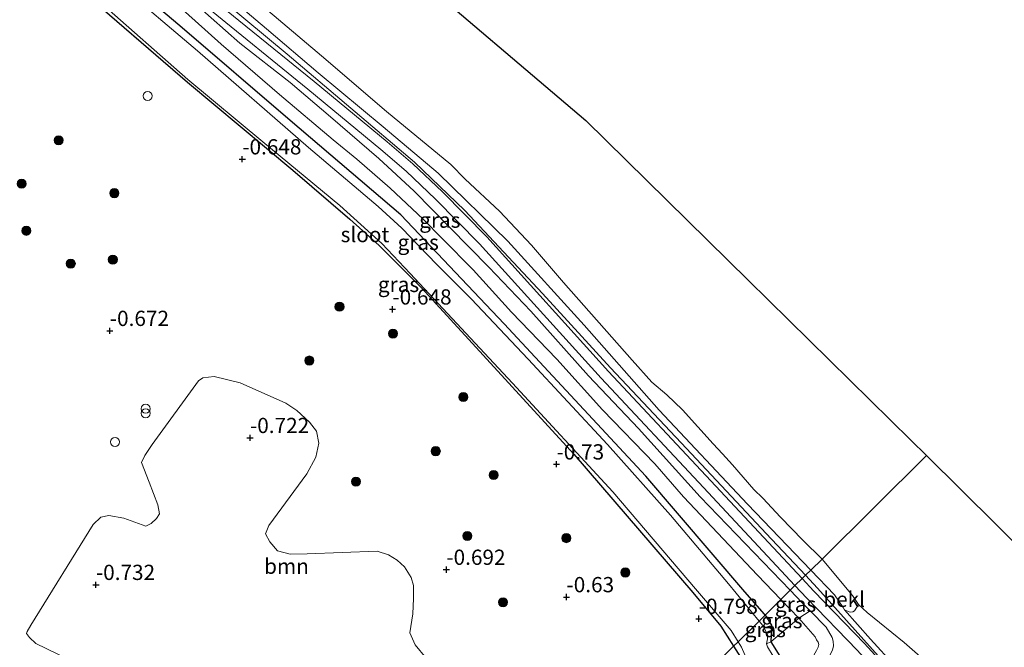
# Model space of a CAD drawing. Units: metres. Extents: x 130290 to 140010, y 524998 to 531251.
# Drawn here: x 137435 to 137597, y 529460 to 529562 of the extents above; entities that cross this region are included whole.
import ezdxf
from ezdxf.enums import TextEntityAlignment as Align

# ---------------------------------------------------------------- set-up
doc = ezdxf.new("R2010")
doc.units = ezdxf.units.M
doc.linetypes.add('IE-TERREINAFSCHEIDING', pattern=[10, 8, -2])
doc.layers.get('0').update_dxf_attribs({"lineweight": 25})
for name, color, linetype, lineweight in [('B-ME-GR-BOOM-GV-B6', 93, 'Continuous', 18), ('B-ME-GR-BOOM-S-B1', 93, 'Continuous', 18), ('B-ME-GW-KRUINLIJN-L-B1', 93, 'Continuous', 18), ('B-ME-GW-TEENLIJN-L-B1', 93, 'Continuous', 18), ('B-ME-IE-GRASLAND-GV-B6', 93, 'Continuous', 18), ('B-ME-IE-GRONDWERKLIJN-GROND_INGERICHT-GV-B6', 253, 'Continuous', 18), ('B-ME-IE-GRONDWERKLIJN-GROND_NIETINGERICHT-GV-B6', 253, 'Continuous', 18), ('B-ME-IE-HULPGEOMETRIE-L-B1', 53, 'Continuous', 18), ('B-ME-IE-INRICHTINGSELEMENT-S-B1', 253, 'Continuous', 18), ('B-ME-IE-TERREINAFSCHEIDING-RASTERHEKWERK-L-B1', 8, 'IE-TERREINAFSCHEIDING', 18), ('B-ME-OB-BEKLEDING-GV-B6', 253, 'Continuous', 18), ('B-ME-OB-WATERLIJN-L-B1', 133, 'OB-WATERLIJN', 18), ('B-ME-OG-WATER-GV-B6', 153, 'Continuous', 18), ('B-ME-VH-VERH_SOORT-ONVERHARD-GV-B6', 8, 'Continuous', 18)]:
    doc.layers.add(name, color=color, linetype=linetype, lineweight=lineweight)
for name, color, linetype in [('B-ME-GW-HOOGTEPUNT-S-B1', 10, 'Continuous'), ('B-ME-GW-INSTEEKWATERGANG-L-B1', 10, 'Continuous'), ('B-ME-KG-KADASTRAAL-OPNAMEDTMGRENS-L-B1', 10, 'Continuous')]:
    doc.layers.add(name, color=color, linetype=linetype)
doc.styles.add('NLCS-ISO', font='NLCS-ISO.TTF')
doc.linetypes.add('OB-WATERLIJN', pattern='A,10,[32,NLCS.SHX,S=2,R=0,X=0,Y=0],-12', length=22)

# ---------------------------------------------------------------- blocks, each defined once
blk = doc.blocks.new('hoogtepunt')
for p, q in [((-0.5, 0), (0.5, 0)), ((0, 0.5), (0, -0.5))]:
    blk.add_line(p, q)
blk = doc.blocks.new('boom')
h = blk.add_hatch(color=256)
edge = h.paths.add_edge_path()
edge.add_arc((0, 0), 0.75, 0, 360)
blk.add_circle((0, 0), 0.75)
blk = doc.blocks.new('dtb')
blk.add_circle((0, 0), 0.75)
blk = doc.blocks.new('prullenbak')
for centre in [(-0.375, 0), (0.375, 0)]:
    blk.add_circle(centre, 0.75)

msp = doc.modelspace()

# ---------------------------------------------------------------- linework, layer by layer
at = {"layer": 'B-ME-GR-BOOM-GV-B6'}
msp.add_polyline3d([(137462.322, 529448.354, -0.546), (137437.906, 529460.172, -0.776), (137436.846, 529461.13, -0.786), (137436.386, 529461.809, -0.786), (137436.459, 529462.144, -0.786), (137437.08, 529463.143, -0.776), (137447.292, 529479.652, -0.671), (137448.556, 529480.875, -0.686), (137449.871, 529481.157, -0.686), (137452.317, 529480.681, -0.666), (137455.927, 529479.413, -0.636), (137456.841, 529479.835, -0.641), (137457.695, 529480.662, -0.641), (137458.211, 529481.427, -0.646), (137457.932, 529482.877, -0.646), (137456.512, 529486.597, -0.651), (137455.253, 529489.81, -0.661), (137455.775, 529490.978, -0.661), (137457.014, 529492.773, -0.661), (137464.575, 529503.207, -0.721), (137465.289, 529503.7, -0.721), (137467.175, 529503.939, -0.721), (137471.427, 529502.896, -0.686), (137478.937, 529499.583, -0.661), (137480.733, 529498.344, -0.671), (137482.82, 529496.462, -0.666), (137483.939, 529494.965, -0.656), (137484.344, 529492.976, -0.656), (137483.837, 529490.698, -0.646), (137482.349, 529487.999, -0.651), (137476.13, 529479.527, -0.641), (137475.604, 529478.158, -0.661), (137476.289, 529476.836, -0.661), (137477.576, 529475.37, -0.666), (137479.651, 529474.799, -0.666), (137482.442, 529474.855, -0.671), (137493.911, 529475.311, -0.621), (137495.783, 529474.676, -0.636), (137497.181, 529473.847, -0.641), (137498.374, 529472.752, -0.646), (137499.489, 529470.987, -0.646), (137499.837, 529469.67, -0.646), (137499.837, 529467.553, -0.646), (137499.729, 529465, -0.646), (137499.243, 529461.882, -0.816), (137500.119, 529459.952, -0.831), (137501.967, 529457.771, -0.831)], dxfattribs=at)
at = {"layer": 'B-ME-GW-INSTEEKWATERGANG-L-B1'}
for points in [[(137557.531, 529464.796, -0.627), (137557.425, 529464.963, -0.618), (137554.206, 529468.627, -0.518), (137537.988, 529487.592, -0.503), (137514.724, 529512.567, -0.455), (137497.766, 529530.451, -0.37), (137479.636, 529545.925, -0.375), (137461.505, 529561.399, -0.38), (137441.605, 529578.186, -0.56)], [(137444.8, 529567.749, -0.733), (137462.77, 529552.202, -0.733), (137480.051, 529537.742, -0.795), (137489.402, 529529.727, -0.753), (137494.258, 529525.431, -0.745), (137501.154, 529518.448, -0.843), (137526.147, 529491.175, -0.78), (137545.667, 529468.528, -0.83), (137550.301, 529462.992, -0.818), (137552.379, 529459.707, -0.832)], [(137557.531, 529464.796, -0.627), (137558.573, 529463.163, -0.725), (137558.618, 529462.809, -0.768), (137558.479, 529460.459, -0.838), (137561.052, 529456.334, -0.75), (137561.063, 529455.947, -0.748), (137561.059, 529455.745, -0.743), (137560.849, 529455.177, -0.743), (137553.557, 529445.832, -0.728), (137537.681, 529427.245, -0.653), (137532.698, 529421.493, -0.565)], [(137552.379, 529459.707, -0.832), (137553.984, 529457.151, -0.842), (137554.362, 529455.868, -0.842), (137553.992, 529454.986, -0.842), (137552.422, 529452.75, -0.789), (137542.417, 529440.488, -0.679), (137530.554, 529425.056, -0.679), (137526.851, 529420.175, -0.709), (137526.544, 529419.879, -0.712), (137526.082, 529419.435, -0.717), (137525.796, 529419.39, -0.722), (137525.142, 529419.419, -0.719), (137524.182, 529419.696, -0.728), (137518.756, 529421.917, -0.793), (137515.479, 529423.267, -0.793)]]:
    msp.add_polyline3d(points, dxfattribs=at)
at = {"layer": 'B-ME-GW-KRUINLIJN-L-B1'}
for points in [[(137564.163, 529471.345, 0.769), (137557.733, 529478.22, 0.865), (137544.644, 529492.109, 0.775), (137532.183, 529505.35, 0.868), (137521.051, 529517.56, 0.953), (137508.293, 529531.142, 0.97), (137500.05, 529539.072, 0.893), (137479.123, 529556.75, 0.923), (137465.275, 529568.348, 0.885), (137446.291, 529584.567, 0.925), (137443.345, 529586.881, 0.885)], [(137441.458, 529584.491, 0.718), (137454.347, 529573.346, 0.623), (137464.311, 529564.835, 0.65), (137471.371, 529558.604, 0.598), (137479.604, 529552.12, 0.573), (137486.27, 529546.501, 0.613), (137494.195, 529539.686, 0.59), (137499.974, 529534.3, 0.558), (137505.846, 529528.374, 0.59), (137512.212, 529521.87, 0.605), (137519.122, 529514.633, 0.61), (137528.566, 529504.063, 0.56), (137536.798, 529495.394, 0.565), (137546.871, 529484.208, 0.483), (137561.663, 529468.876, 0.469)], [(137564.163, 529471.345, 0.769), (137566.127, 529469.246, 0.74), (137579.94, 529453.874, 0.768), (137593.041, 529440.362, 0.773), (137608.837, 529423.876, 0.848), (137622.378, 529410.556, 0.783), (137633.409, 529399.4, 0.842), (137637.844, 529395.236, 0.818), (137640.44, 529393.222, 0.803), (137654.154, 529383.659, 0.858), (137678.286, 529366.794, 0.81), (137694.924, 529354.808, 0.8), (137708.987, 529345.054, 0.795), (137712.793, 529342.227, 0.795), (137716.967, 529339.327, 0.865)], [(137561.663, 529468.876, 0.469), (137563.618, 529466.849, 0.468), (137564.953, 529465.531, 0.41)], [(137530.096, 529415.334, 0.16), (137538.046, 529422.844, 0.273), (137553.217, 529440.142, 0.263), (137564.791, 529452.794, 0.198), (137566.704, 529455.359, 0.308), (137568.621, 529459.048, 0.518), (137568.753, 529459.801, 0.553), (137568.684, 529460.557, 0.57), (137568.528, 529461.165, 0.57), (137567.536, 529462.812, 0.55)]]:
    msp.add_polyline3d(points, dxfattribs=at)
at = {"layer": 'B-ME-GW-TEENLIJN-L-B1'}
for points in [[(137439.61, 529582.436, -0.583), (137441.567, 529580.791, -0.56), (137442.347, 529580.157, -0.523), (137445.721, 529577.801, -0.348), (137460.332, 529565.551, -0.248), (137468.318, 529558.399, -0.323), (137477.868, 529550.179, -0.43), (137486.706, 529542.727, -0.43), (137490.555, 529539.54, -0.363), (137496.042, 529534.831, -0.328), (137501.439, 529529.703, -0.288), (137504.565, 529526.544, -0.303), (137509.643, 529521.438, -0.305), (137515.936, 529514.497, -0.375), (137523.359, 529506.799, -0.265), (137530.873, 529498.494, -0.345), (137539.454, 529489.601, -0.343), (137544.137, 529484.185, -0.388), (137556.285, 529471.361, -0.27), (137560.132, 529467.364, -0.328)], [(137560.132, 529467.364, -0.328), (137563.065, 529464.315, -0.373), (137565.776, 529461.258, -0.383), (137566.002, 529460.784, -0.385), (137566.263, 529460.376, -0.393), (137566.355, 529459.971, -0.403), (137566.246, 529459.537, -0.415), (137566.001, 529459.004, -0.43), (137565.272, 529457.743, -0.473), (137562.258, 529453.756, -0.63), (137557.905, 529448.284, -0.583), (137551.824, 529441.905, -0.628), (137542.836, 529431.94, -0.615), (137537.744, 529426.381, -0.593), (137532.698, 529421.493, -0.565)]]:
    msp.add_polyline3d(points, dxfattribs=at)
at = {"layer": 'B-ME-IE-GRASLAND-GV-B6'}
for points in [[(137562.441, 529469.644, 0.704), (137561.663, 529468.876, 0.469), (137546.871, 529484.208, 0.483), (137536.798, 529495.394, 0.565), (137528.566, 529504.063, 0.56), (137519.122, 529514.633, 0.61), (137512.212, 529521.87, 0.605), (137505.846, 529528.374, 0.59), (137499.974, 529534.3, 0.558), (137494.195, 529539.686, 0.59), (137486.27, 529546.501, 0.613), (137479.604, 529552.12, 0.573), (137471.371, 529558.604, 0.598), (137464.311, 529564.835, 0.65), (137454.347, 529573.346, 0.623), (137441.458, 529584.491, 0.718), (137441.715, 529584.772, 0.723), (137441.169, 529585.269, 0.723), (137440.911, 529584.986, 0.718), (137437.838, 529587.761, 0.683), (137425.561, 529597.805, 0.715)], [(137442.863, 529587.343, 0.903), (137443.345, 529586.881, 0.885), (137446.291, 529584.567, 0.925), (137465.275, 529568.348, 0.885), (137479.123, 529556.75, 0.923), (137500.05, 529539.072, 0.893), (137508.293, 529531.142, 0.97), (137521.051, 529517.56, 0.953), (137532.183, 529505.35, 0.868), (137544.644, 529492.109, 0.775), (137557.733, 529478.22, 0.865), (137564.163, 529471.345, 0.769), (137563.609, 529470.798, 0.757), (137548.648, 529486.848, 0.788), (137531.867, 529504.754, 0.873), (137511.886, 529526.819, 0.925), (137504.617, 529534.187, 0.913), (137499.781, 529538.799, 0.878), (137495.541, 529542.417, 0.883), (137483.566, 529552.284, 0.88), (137466.893, 529565.847, 0.88), (137450.592, 529580.015, 0.888), (137433.692, 529594.218, 0.937)], [(137432.627, 529592.97, 0.885), (137449.526, 529578.768, 0.835), (137465.837, 529564.592, 0.828), (137482.527, 529551.015, 0.828), (137494.487, 529541.16, 0.83), (137498.682, 529537.581, 0.825), (137503.466, 529533.017, 0.86), (137510.694, 529525.692, 0.873), (137530.66, 529503.643, 0.82), (137547.45, 529485.728, 0.735), (137562.441, 529469.644, 0.704)], [(137565.021, 529472.192, 0.369), (137564.163, 529471.345, 0.769), (137557.733, 529478.22, 0.865), (137544.644, 529492.109, 0.775), (137532.183, 529505.35, 0.868), (137521.051, 529517.56, 0.953), (137508.293, 529531.142, 0.97), (137500.05, 529539.072, 0.893), (137479.123, 529556.75, 0.923), (137465.275, 529568.348, 0.885), (137446.291, 529584.567, 0.925), (137443.345, 529586.881, 0.885), (137444.22, 529587.793, 0.484), (137445.236, 529586.954, 0.58), (137459.627, 529574.59, 0.635), (137475.727, 529560.905, 0.675), (137484.251, 529553.743, 0.635), (137494.899, 529544.868, 0.63), (137503.887, 529537.262, 0.658), (137515.323, 529526.139, 0.543), (137527.842, 529512.36, 0.403), (137540.157, 529498.416, 0.443), (137554.633, 529482.992, 0.453), (137565.021, 529472.192, 0.369)], [(137441.605, 529578.186, -0.56), (137461.505, 529561.399, -0.38), (137479.636, 529545.925, -0.375), (137497.766, 529530.451, -0.37), (137514.724, 529512.567, -0.455), (137537.988, 529487.592, -0.503), (137554.206, 529468.627, -0.518), (137557.425, 529464.963, -0.618), (137557.531, 529464.796, -0.627)], [(137460.332, 529565.551, -0.248), (137468.318, 529558.399, -0.323), (137477.868, 529550.179, -0.43), (137486.706, 529542.727, -0.43), (137490.555, 529539.54, -0.363), (137496.042, 529534.831, -0.328), (137501.439, 529529.703, -0.288), (137504.565, 529526.544, -0.303), (137509.643, 529521.438, -0.305), (137515.936, 529514.497, -0.375), (137523.359, 529506.799, -0.265), (137530.873, 529498.494, -0.345), (137539.454, 529489.601, -0.343), (137544.137, 529484.185, -0.388), (137556.285, 529471.361, -0.27), (137560.132, 529467.364, -0.328), (137557.531, 529464.796, -0.627), (137557.425, 529464.963, -0.618), (137554.206, 529468.627, -0.518), (137537.988, 529487.592, -0.503), (137514.724, 529512.567, -0.455), (137497.766, 529530.451, -0.37), (137479.636, 529545.925, -0.375), (137461.505, 529561.399, -0.38), (137441.605, 529578.186, -0.56)], [(137448.578, 529565.206, -1.338), (137462.847, 529552.626, -1.338), (137475.155, 529542.413, -1.338), (137487.794, 529531.959, -1.338), (137494.67, 529525.749, -1.338), (137499.33, 529520.834, -1.338), (137516.085, 529502.853, -1.338), (137532.573, 529485.011, -1.338), (137546.1, 529469.098, -1.338), (137551.957, 529462.265, -1.338), (137553.132, 529460.451, -1.338), (137552.379, 529459.707, -0.832), (137550.301, 529462.992, -0.818), (137545.667, 529468.528, -0.83), (137526.147, 529491.175, -0.78), (137501.154, 529518.448, -0.843), (137494.258, 529525.431, -0.745), (137489.402, 529529.727, -0.753), (137480.051, 529537.742, -0.795), (137462.77, 529552.202, -0.733), (137444.8, 529567.749, -0.733)], [(137557.531, 529464.796, -0.627), (137556.544, 529463.821, -1.338), (137551.525, 529469.919, -1.338), (137542.041, 529481.213, -1.338), (137531.689, 529492.789, -1.338), (137518.669, 529506.778, -1.338), (137509.347, 529516.641, -1.338), (137503.623, 529522.346, -1.338), (137497.953, 529528.234, -1.338), (137494.044, 529531.826, -1.338), (137482.618, 529541.47, -1.338), (137464.452, 529557.323, -1.338), (137451.269, 529568.508, -1.338)], [(137561.663, 529468.876, 0.469), (137560.132, 529467.364, -0.328), (137556.285, 529471.361, -0.27), (137544.137, 529484.185, -0.388), (137539.454, 529489.601, -0.343), (137530.873, 529498.494, -0.345), (137523.359, 529506.799, -0.265), (137515.936, 529514.497, -0.375), (137509.643, 529521.438, -0.305), (137504.565, 529526.544, -0.303), (137501.439, 529529.703, -0.288), (137496.042, 529534.831, -0.328), (137490.555, 529539.54, -0.363), (137486.706, 529542.727, -0.43), (137477.868, 529550.179, -0.43), (137468.318, 529558.399, -0.323), (137460.332, 529565.551, -0.248)], [(137464.311, 529564.835, 0.65), (137471.371, 529558.604, 0.598), (137479.604, 529552.12, 0.573), (137486.27, 529546.501, 0.613), (137494.195, 529539.686, 0.59), (137499.974, 529534.3, 0.558), (137505.846, 529528.374, 0.59), (137512.212, 529521.87, 0.605), (137519.122, 529514.633, 0.61), (137528.566, 529504.063, 0.56), (137536.798, 529495.394, 0.565), (137546.871, 529484.208, 0.483), (137561.663, 529468.876, 0.469)], [(137716.967, 529339.327, 0.865), (137712.793, 529342.227, 0.795), (137708.987, 529345.054, 0.795), (137694.924, 529354.808, 0.8), (137678.286, 529366.794, 0.81), (137654.154, 529383.659, 0.858), (137640.44, 529393.222, 0.803), (137637.844, 529395.236, 0.818), (137633.409, 529399.4, 0.842), (137622.378, 529410.556, 0.783), (137608.837, 529423.876, 0.848), (137593.041, 529440.362, 0.773), (137579.94, 529453.874, 0.768), (137566.127, 529469.246, 0.74), (137564.163, 529471.345, 0.769), (137565.021, 529472.192, 0.369), (137568.933, 529468.125, 0.338), (137570.336, 529466.05, 0.295), (137570.581, 529465.693, 0.218)], [(137607.095, 529425.351, 0.783), (137593.122, 529439.737, 0.74), (137580.503, 529453.022, 0.758), (137577.92, 529455.707, 0.713), (137573.86, 529460.166, 0.703), (137565.553, 529468.712, 0.753), (137563.609, 529470.798, 0.757), (137564.163, 529471.345, 0.769), (137566.127, 529469.246, 0.74), (137579.94, 529453.874, 0.768), (137593.041, 529440.362, 0.773), (137608.837, 529423.876, 0.848)], [(137564.953, 529465.531, 0.41), (137563.065, 529464.315, -0.373), (137560.132, 529467.364, -0.328), (137561.663, 529468.876, 0.469), (137563.618, 529466.849, 0.468), (137564.953, 529465.531, 0.41)], [(137568.621, 529459.048, 0.518), (137568.753, 529459.801, 0.553), (137568.684, 529460.557, 0.57), (137568.528, 529461.165, 0.57), (137567.536, 529462.812, 0.55), (137564.953, 529465.531, 0.41), (137563.618, 529466.849, 0.468), (137561.663, 529468.876, 0.469), (137562.441, 529469.644, 0.704), (137564.379, 529467.571, 0.753), (137572.667, 529459.044, 0.703)], [(137563.065, 529464.315, -0.373), (137558.479, 529460.459, -0.838), (137558.618, 529462.809, -0.768), (137558.573, 529463.163, -0.725), (137557.531, 529464.796, -0.627), (137560.132, 529467.364, -0.328), (137563.065, 529464.315, -0.373)], [(137570.581, 529465.693, 0.218), (137574.853, 529460.878, 0.175), (137578.814, 529456.521, 0.215), (137585.26, 529449.582, 0.335), (137595.056, 529439.641, 0.3), (137619.157, 529415.107, 0.433), (137633.086, 529401.041, 0.47), (137635.885, 529398.201, 0.448), (137638.605, 529395.614, 0.498), (137649.412, 529387.667, 0.53), (137663.756, 529377.886, 0.418), (137669.073, 529374.27, 0.432), (137678.653, 529367.65, 0.43), (137690.413, 529359.467, 0.3), (137700.209, 529353.051, 0.243), (137704.94, 529349.435, 0.305), (137712.27, 529343.939, 0.378), (137715.534, 529341.711, 0.388)], [(137532.698, 529421.493, -0.565), (137537.681, 529427.245, -0.653), (137553.557, 529445.832, -0.728), (137560.849, 529455.177, -0.743), (137561.059, 529455.745, -0.743), (137561.063, 529455.947, -0.748), (137561.052, 529456.334, -0.75), (137558.479, 529460.459, -0.838), (137563.065, 529464.315, -0.373), (137565.776, 529461.258, -0.383), (137566.002, 529460.784, -0.385), (137566.263, 529460.376, -0.393), (137566.355, 529459.971, -0.403), (137566.246, 529459.537, -0.415), (137566.001, 529459.004, -0.43), (137565.272, 529457.743, -0.473), (137562.258, 529453.756, -0.63), (137557.905, 529448.284, -0.583), (137551.824, 529441.905, -0.628), (137542.836, 529431.94, -0.615), (137537.744, 529426.381, -0.593), (137532.698, 529421.493, -0.565)], [(137558.479, 529460.459, -0.838), (137557.788, 529460.105, -1.338), (137557.952, 529460.926, -1.338), (137557.912, 529461.582, -1.338), (137557.687, 529462.19, -1.338), (137557.147, 529463.09, -1.338), (137556.544, 529463.821, -1.338), (137557.531, 529464.796, -0.627), (137558.573, 529463.163, -0.725), (137558.618, 529462.809, -0.768), (137558.479, 529460.459, -0.838)], [(137566.001, 529459.004, -0.43), (137566.246, 529459.537, -0.415), (137566.355, 529459.971, -0.403), (137566.263, 529460.376, -0.393), (137566.002, 529460.784, -0.385), (137565.776, 529461.258, -0.383), (137563.065, 529464.315, -0.373), (137564.953, 529465.531, 0.41), (137567.536, 529462.812, 0.55)], [(137567.536, 529462.812, 0.55), (137568.528, 529461.165, 0.57), (137568.684, 529460.557, 0.57), (137568.753, 529459.801, 0.553), (137568.621, 529459.048, 0.518)], [(137532.698, 529421.493, -0.565), (137530.901, 529419.272, -0.648), (137530.313, 529418.546, -0.675), (137528.435, 529416.365, -0.696), (137527.552, 529416.857, -1.338), (137528.196, 529417.183, -1.338), (137529.358, 529418.375, -1.338), (137540.891, 529432.291, -1.338), (137545.735, 529437.81, -1.338), (137559.469, 529454.851, -1.338), (137559.745, 529455.317, -1.338), (137559.755, 529455.922, -1.338), (137559.564, 529456.631, -1.338), (137558.865, 529458.071, -1.338), (137557.948, 529459.598, -1.338), (137557.788, 529460.105, -1.338), (137558.479, 529460.459, -0.838), (137561.052, 529456.334, -0.75), (137561.063, 529455.947, -0.748), (137561.059, 529455.745, -0.743), (137560.849, 529455.177, -0.743), (137553.557, 529445.832, -0.728), (137537.681, 529427.245, -0.653), (137532.698, 529421.493, -0.565)], [(137553.984, 529457.151, -0.842), (137552.379, 529459.707, -0.832), (137553.132, 529460.451, -1.338), (137553.696, 529459.582, -1.338), (137554.927, 529456.671, -1.338)]]:
    msp.add_polyline3d(points, dxfattribs=at)
at = {"layer": 'B-ME-IE-GRONDWERKLIJN-GROND_INGERICHT-GV-B6'}
for points in [[(137444.8, 529567.749, -0.733), (137462.77, 529552.202, -0.733), (137480.051, 529537.742, -0.795), (137489.402, 529529.727, -0.753), (137494.258, 529525.431, -0.745), (137501.154, 529518.448, -0.843), (137526.147, 529491.175, -0.78), (137545.667, 529468.528, -0.83), (137550.301, 529462.992, -0.818), (137552.379, 529459.707, -0.832), (137531.437, 529439.026, -0.701)], [(137501.967, 529457.771, -0.831), (137500.119, 529459.952, -0.831), (137499.243, 529461.882, -0.816), (137499.729, 529465, -0.646), (137499.837, 529467.553, -0.646), (137499.837, 529469.67, -0.646), (137499.489, 529470.987, -0.646), (137498.374, 529472.752, -0.646), (137497.181, 529473.847, -0.641), (137495.783, 529474.676, -0.636), (137493.911, 529475.311, -0.621), (137482.442, 529474.855, -0.671), (137479.651, 529474.799, -0.666), (137477.576, 529475.37, -0.666), (137476.289, 529476.836, -0.661), (137475.604, 529478.158, -0.661), (137476.13, 529479.527, -0.641), (137482.349, 529487.999, -0.651), (137483.837, 529490.698, -0.646), (137484.344, 529492.976, -0.656), (137483.939, 529494.965, -0.656), (137482.82, 529496.462, -0.666), (137480.733, 529498.344, -0.671), (137478.937, 529499.583, -0.661), (137471.427, 529502.896, -0.686), (137467.175, 529503.939, -0.721), (137465.289, 529503.7, -0.721), (137464.575, 529503.207, -0.721), (137457.014, 529492.773, -0.661), (137455.775, 529490.978, -0.661), (137455.253, 529489.81, -0.661), (137456.512, 529486.597, -0.651), (137457.932, 529482.877, -0.646), (137458.211, 529481.427, -0.646), (137457.695, 529480.662, -0.641), (137456.841, 529479.835, -0.641), (137455.927, 529479.413, -0.636), (137452.317, 529480.681, -0.666), (137449.871, 529481.157, -0.686), (137448.556, 529480.875, -0.686), (137447.292, 529479.652, -0.671), (137437.08, 529463.143, -0.776), (137436.459, 529462.144, -0.786), (137436.386, 529461.809, -0.786), (137436.846, 529461.13, -0.786), (137437.906, 529460.172, -0.776), (137462.322, 529448.354, -0.546)], [(137531.437, 529439.026, -0.701), (137552.379, 529459.707, -0.832), (137553.984, 529457.151, -0.842)]]:
    msp.add_polyline3d(points, dxfattribs=at)
at = {"layer": 'B-ME-IE-GRONDWERKLIJN-GROND_NIETINGERICHT-GV-B6'}
msp.add_polyline3d([(137619.157, 529415.107, 0.433), (137595.056, 529439.641, 0.3), (137585.26, 529449.582, 0.335), (137578.814, 529456.521, 0.215), (137574.853, 529460.878, 0.175), (137570.581, 529465.693, 0.218), (137571.047, 529465.449, 0.145), (137571.513, 529465.272, 0.098), (137571.934, 529465.348, -0.023), (137572.223, 529465.527, -0.098), (137572.864, 529466.566, -0.35), (137574.271, 529465.228, -0.35), (137580.337, 529460.328, -0.35), (137586.428, 529455.024, -0.35), (137595.703, 529445.899, -0.35), (137611.464, 529431.092, -0.35)], dxfattribs=at)
at = {"layer": 'B-ME-IE-HULPGEOMETRIE-L-B1'}
msp.add_polyline3d([(137584.021, 529490.955, -0.35), (137566.898, 529473.969, -0.35), (137565.021, 529472.192, 0.369), (137564.163, 529471.345, 0.769), (137563.609, 529470.798, 0.757), (137562.441, 529469.644, 0.704), (137561.663, 529468.876, 0.469), (137560.132, 529467.364, -0.328), (137557.531, 529464.796, -0.627), (137556.544, 529463.821, -1.338), (137553.132, 529460.451, -1.338), (137552.379, 529459.707, -0.832), (137531.437, 529439.026, -0.701)], dxfattribs=at)
at = {"layer": 'B-ME-IE-TERREINAFSCHEIDING-RASTERHEKWERK-L-B1'}
msp.add_line((137564.953, 529465.531, 0.41), (137567.536, 529462.812, 0.55), dxfattribs=at)
msp.add_polyline3d([(137557.788, 529460.105, -1.338), (137558.479, 529460.459, -0.838), (137563.065, 529464.315, -0.373), (137564.953, 529465.531, 0.41)], dxfattribs=at)
at = {"layer": 'B-ME-KG-KADASTRAAL-OPNAMEDTMGRENS-L-B1'}
for points in [[(137309.135, 529755.523, -0.35), (137324.261, 529738.314, -0.35), (137339.387, 529721.106, -0.35), (137355.417, 529705.64, -0.35), (137371.448, 529690.173, -0.35), (137387.479, 529674.707, -0.35), (137403.509, 529659.241, -0.35), (137419.54, 529643.775, -0.35), (137435.571, 529628.309, -0.35), (137451.601, 529612.842, -0.35), (137467.632, 529597.376, -0.35), (137497.887, 529571.637, -0.35), (137528.142, 529545.898, -0.35), (137554.785, 529519.707, -0.35), (137581.427, 529493.516, -0.35), (137584.021, 529490.955, -0.35)], [(137584.021, 529490.955, -0.35), (137601.209, 529473.984, -0.35), (137618.398, 529457.013, -0.35), (137635.586, 529440.042, -0.35), (137652.775, 529423.071, -0.35), (137678.74, 529405.686, -0.35), (137704.705, 529388.3, -0.35), (137730.67, 529370.915, -0.35), (137756.635, 529353.53, -0.35), (137780.568, 529370.238, -0.35), (137804.501, 529386.946, -0.35), (137827.08, 529395.525, -0.35), (137849.658, 529404.105, -0.35), (137876.301, 529402.299, -0.35), (137902.943, 529400.493, -0.35), (137926.876, 529394.622, -0.35), (137950.809, 529388.752, -0.35), (137978.807, 529379.721, -0.35), (137984.043, 529375.881, -0.35), (137984.558, 529375.503, -0.35)]]:
    msp.add_polyline3d(points, dxfattribs=at)
at = {"layer": 'B-ME-OB-BEKLEDING-GV-B6'}
for points in [[(137475.25, 529564.516, -0.35), (137484.793, 529556.5, -0.35), (137495.413, 529547.404, -0.35), (137505.993, 529538.705, -0.35), (137508.317, 529536.306, -0.35), (137513.972, 529531.015, -0.35), (137519.196, 529525.45, -0.35), (137524.463, 529519.363, -0.35), (137535.761, 529506.619, -0.35), (137538.954, 529503.011, -0.35), (137541.447, 529500.904, -0.35), (137544.013, 529498.464, -0.35), (137549.02, 529492.904, -0.35), (137550.556, 529491.243, -0.35), (137552.2, 529489.47, -0.35), (137555.685, 529485.396, -0.35), (137557.147, 529484.006, -0.35), (137560.094, 529480.846, -0.35), (137563.712, 529477.118, -0.35), (137566.898, 529473.969, -0.35), (137565.021, 529472.192, 0.369), (137554.633, 529482.992, 0.453), (137540.157, 529498.416, 0.443), (137527.842, 529512.36, 0.403), (137515.323, 529526.139, 0.543), (137503.887, 529537.262, 0.658), (137494.899, 529544.868, 0.63), (137484.251, 529553.743, 0.635), (137475.727, 529560.905, 0.675), (137459.627, 529574.59, 0.635)], [(137572.864, 529466.566, -0.35), (137572.223, 529465.527, -0.098), (137571.934, 529465.348, -0.023), (137571.513, 529465.272, 0.098), (137571.047, 529465.449, 0.145), (137570.581, 529465.693, 0.218), (137570.336, 529466.05, 0.295), (137568.933, 529468.125, 0.338), (137565.021, 529472.192, 0.369), (137566.898, 529473.969, -0.35), (137571.895, 529468.042, -0.35), (137572.864, 529466.566, -0.35)]]:
    msp.add_polyline3d(points, dxfattribs=at)
at = {"layer": 'B-ME-OB-WATERLIJN-L-B1'}
for points in [[(137566.898, 529473.969, -0.35), (137563.712, 529477.118, -0.35), (137560.094, 529480.846, -0.35), (137557.147, 529484.006, -0.35), (137555.685, 529485.396, -0.35), (137552.2, 529489.47, -0.35), (137550.556, 529491.243, -0.35), (137549.02, 529492.904, -0.35), (137544.013, 529498.464, -0.35), (137541.447, 529500.904, -0.35), (137538.954, 529503.011, -0.35), (137535.761, 529506.619, -0.35), (137524.463, 529519.363, -0.35), (137519.196, 529525.45, -0.35), (137513.972, 529531.015, -0.35), (137508.317, 529536.306, -0.35), (137505.993, 529538.705, -0.35), (137495.413, 529547.404, -0.35), (137484.793, 529556.5, -0.35), (137475.25, 529564.516, -0.35)], [(137566.898, 529473.969, -0.35), (137571.895, 529468.042, -0.35), (137572.864, 529466.566, -0.35), (137574.271, 529465.228, -0.35), (137580.337, 529460.328, -0.35), (137586.428, 529455.024, -0.35), (137595.703, 529445.899, -0.35), (137611.464, 529431.092, -0.35), (137632.925, 529413.273, -0.35), (137654.315, 529395.253, -0.35), (137670.621, 529381.729, -0.35), (137696.905, 529361.567, -0.35), (137712.665, 529351.041, -0.35), (137731.938, 529340.8, -0.35)]]:
    msp.add_polyline3d(points, dxfattribs=at)
at = {"layer": 'B-ME-OG-WATER-GV-B6'}
for points in [[(137419.54, 529643.775, -0.35), (137435.571, 529628.309, -0.35), (137451.601, 529612.842, -0.35), (137467.632, 529597.376, -0.35), (137497.887, 529571.637, -0.35), (137528.142, 529545.898, -0.35), (137554.785, 529519.707, -0.35), (137581.427, 529493.516, -0.35), (137584.021, 529490.955, -0.35)], [(137451.269, 529568.508, -1.338), (137464.452, 529557.323, -1.338), (137482.618, 529541.47, -1.338), (137494.044, 529531.826, -1.338), (137497.953, 529528.234, -1.338), (137503.623, 529522.346, -1.338), (137509.347, 529516.641, -1.338), (137518.669, 529506.778, -1.338), (137531.689, 529492.789, -1.338), (137542.041, 529481.213, -1.338), (137551.525, 529469.919, -1.338), (137556.544, 529463.821, -1.338)], [(137556.544, 529463.821, -1.338), (137553.132, 529460.451, -1.338), (137551.957, 529462.265, -1.338), (137546.1, 529469.098, -1.338), (137532.573, 529485.011, -1.338), (137516.085, 529502.853, -1.338), (137499.33, 529520.834, -1.338), (137494.67, 529525.749, -1.338), (137487.794, 529531.959, -1.338), (137475.155, 529542.413, -1.338), (137462.847, 529552.626, -1.338), (137448.578, 529565.206, -1.338)], [(137584.021, 529490.955, -0.35), (137566.898, 529473.969, -0.35), (137563.712, 529477.118, -0.35), (137560.094, 529480.846, -0.35), (137557.147, 529484.006, -0.35), (137555.685, 529485.396, -0.35), (137552.2, 529489.47, -0.35), (137550.556, 529491.243, -0.35), (137549.02, 529492.904, -0.35), (137544.013, 529498.464, -0.35), (137541.447, 529500.904, -0.35), (137538.954, 529503.011, -0.35), (137535.761, 529506.619, -0.35), (137524.463, 529519.363, -0.35), (137519.196, 529525.45, -0.35), (137513.972, 529531.015, -0.35), (137508.317, 529536.306, -0.35), (137505.993, 529538.705, -0.35), (137495.413, 529547.404, -0.35), (137484.793, 529556.5, -0.35), (137475.25, 529564.516, -0.35)], [(137731.938, 529340.8, -0.35), (137712.665, 529351.041, -0.35), (137696.905, 529361.567, -0.35), (137670.621, 529381.729, -0.35), (137654.315, 529395.253, -0.35), (137632.925, 529413.273, -0.35), (137611.464, 529431.092, -0.35), (137595.703, 529445.899, -0.35), (137586.428, 529455.024, -0.35), (137580.337, 529460.328, -0.35), (137574.271, 529465.228, -0.35), (137572.864, 529466.566, -0.35), (137571.895, 529468.042, -0.35), (137566.898, 529473.969, -0.35), (137584.021, 529490.955, -0.35), (137601.209, 529473.984, -0.35), (137618.398, 529457.013, -0.35), (137635.586, 529440.042, -0.35), (137652.775, 529423.071, -0.35), (137678.74, 529405.686, -0.35), (137704.705, 529388.3, -0.35), (137730.67, 529370.915, -0.35)], [(137554.927, 529456.671, -1.338), (137553.696, 529459.582, -1.338), (137553.132, 529460.451, -1.338), (137556.544, 529463.821, -1.338), (137557.147, 529463.09, -1.338), (137557.687, 529462.19, -1.338), (137557.912, 529461.582, -1.338), (137557.952, 529460.926, -1.338), (137557.788, 529460.105, -1.338)], [(137557.788, 529460.105, -1.338), (137557.948, 529459.598, -1.338), (137558.865, 529458.071, -1.338)]]:
    msp.add_polyline3d(points, dxfattribs=at)
at = {"layer": 'B-ME-VH-VERH_SOORT-ONVERHARD-GV-B6'}
for points in [[(137433.692, 529594.218, 0.937), (137450.592, 529580.015, 0.888), (137466.893, 529565.847, 0.88), (137483.566, 529552.284, 0.88), (137495.541, 529542.417, 0.883), (137499.781, 529538.799, 0.878), (137504.617, 529534.187, 0.913), (137511.886, 529526.819, 0.925), (137531.867, 529504.754, 0.873), (137548.648, 529486.848, 0.788), (137563.609, 529470.798, 0.757), (137562.441, 529469.644, 0.704), (137547.45, 529485.728, 0.735), (137530.66, 529503.643, 0.82), (137510.694, 529525.692, 0.873), (137503.466, 529533.017, 0.86), (137498.682, 529537.581, 0.825), (137494.487, 529541.16, 0.83), (137482.527, 529551.015, 0.828), (137465.837, 529564.592, 0.828), (137449.526, 529578.768, 0.835), (137432.627, 529592.97, 0.885)], [(137605.932, 529424.199, 0.783), (137591.941, 529438.603, 0.74), (137579.32, 529451.891, 0.758), (137576.724, 529454.588, 0.713), (137572.667, 529459.044, 0.703), (137564.379, 529467.571, 0.753), (137562.441, 529469.644, 0.704), (137563.609, 529470.798, 0.757), (137565.553, 529468.712, 0.753), (137573.86, 529460.166, 0.703), (137577.92, 529455.707, 0.713), (137580.503, 529453.022, 0.758), (137593.122, 529439.737, 0.74), (137607.095, 529425.351, 0.783)]]:
    msp.add_polyline3d(points, dxfattribs=at)

# ---------------------------------------------------------------- block references
at = {"layer": 'B-ME-GR-BOOM-S-B1', "rotation": 90}
for p in [(137441.643, 529542.664, -0.686), (137435.58, 529535.534, -0.606), (137450.781, 529533.981, -0.581), (137436.364, 529527.825, -0.726), (137450.54, 529523.094, -0.746), (137443.639, 529522.431, -0.856), (137487.727, 529515.375, -0.701), (137496.497, 529510.966, -0.716), (137482.779, 529506.547, -0.726), (137508.028, 529500.564, -0.661), (137503.517, 529491.695, -0.636), (137513, 529487.779, -0.776), (137490.429, 529486.694, -0.721), (137508.706, 529477.797, -0.776), (137524.935, 529477.438, -0.786), (137534.627, 529471.804, -0.816), (137514.549, 529466.915, -0.821)]:
    msp.add_blockref('boom', p, dxfattribs=at)
at = {"layer": 'B-ME-GW-HOOGTEPUNT-S-B1', "rotation": 90}
for p in [(137471.777, 529539.555, -0.648), (137471.777, 529539.555, -0.648), (137496.409, 529514.945, -0.648), (137496.409, 529514.945, -0.648), (137450.052, 529511.432, -0.672), (137450.052, 529511.432, -0.672), (137473.048, 529493.873, -0.722), (137473.048, 529493.873, -0.722), (137523.33, 529489.541, -0.73), (137523.33, 529489.541, -0.73), (137505.257, 529472.267, -0.692), (137505.257, 529472.267, -0.692), (137447.773, 529469.789, -0.732), (137447.773, 529469.789, -0.732), (137524.967, 529467.777, -0.63), (137524.967, 529467.777, -0.63), (137546.657, 529464.228, -0.798), (137546.657, 529464.228, -0.798)]:
    msp.add_blockref('hoogtepunt', p, dxfattribs=at)
at = {"layer": 'B-ME-IE-INRICHTINGSELEMENT-S-B1', "rotation": 90}
for name, p in [('dtb', (137456.246, 529549.927, -0.656)), ('prullenbak', (137455.925, 529498.27, -0.661)), ('dtb', (137450.904, 529493.207, -0.571))]:
    msp.add_blockref(name, p, dxfattribs=at)

# ---------------------------------------------------------------- texts
at = {"layer": 'B-ME-GR-BOOM-GV-B6', "ltscale": 0.2, "style": 'NLCS-ISO'}
msp.add_text('bmn', height=2.5, dxfattribs=at).set_placement((137479.0246, 529472.8304), align=Align.MIDDLE_CENTER)
at = {"layer": 'B-ME-GW-HOOGTEPUNT-S-B1', "ltscale": 0.2, "style": 'NLCS-ISO'}
for s, p in [('-0.648', (137471.777, 529539.555, -0.648)), ('-0.648', (137471.777, 529539.555, -0.648)), ('-0.648', (137496.409, 529514.945, -0.648)), ('-0.648', (137496.409, 529514.945, -0.648)), ('-0.672', (137450.052, 529511.432, -0.672)), ('-0.672', (137450.052, 529511.432, -0.672)), ('-0.722', (137473.048, 529493.873, -0.722)), ('-0.722', (137473.048, 529493.873, -0.722)), ('-0.73', (137523.33, 529489.541, -0.73)), ('-0.73', (137523.33, 529489.541, -0.73)), ('-0.692', (137505.257, 529472.267, -0.692)), ('-0.692', (137505.257, 529472.267, -0.692)), ('-0.732', (137447.773, 529469.789, -0.732)), ('-0.732', (137447.773, 529469.789, -0.732)), ('-0.63', (137524.967, 529467.777, -0.63)), ('-0.63', (137524.967, 529467.777, -0.63)), ('-0.798', (137546.657, 529464.228, -0.798)), ('-0.798', (137546.657, 529464.228, -0.798))]:
    msp.add_text(s, height=2.5, dxfattribs=at).set_placement(p, align=Align.BOTTOM_LEFT)
at = {"layer": 'B-ME-IE-GRASLAND-GV-B6', "ltscale": 0.2, "style": 'NLCS-ISO'}
for p in [(137504.183, 529529.569), (137500.6365, 529525.9275), (137497.4055, 529519.026), (137562.5425, 529466.5955), (137560.298, 529463.9115), (137557.581, 529462.4505)]:
    msp.add_text('gras', height=2.5, dxfattribs=at).set_placement(p, align=Align.MIDDLE_CENTER)
at = {"layer": 'B-ME-OB-BEKLEDING-GV-B6', "ltscale": 0.2, "style": 'NLCS-ISO'}
msp.add_text('bekl', height=2.5, dxfattribs=at).set_placement((137570.5091, 529467.3999), align=Align.MIDDLE_CENTER)
at = {"layer": 'B-ME-OG-WATER-GV-B6', "ltscale": 0.2, "style": 'NLCS-ISO'}
msp.add_text('sloot', height=2.5, dxfattribs=at).set_placement((137491.9055, 529527.2047), align=Align.MIDDLE_CENTER)

doc.saveas('drawing.dxf')
